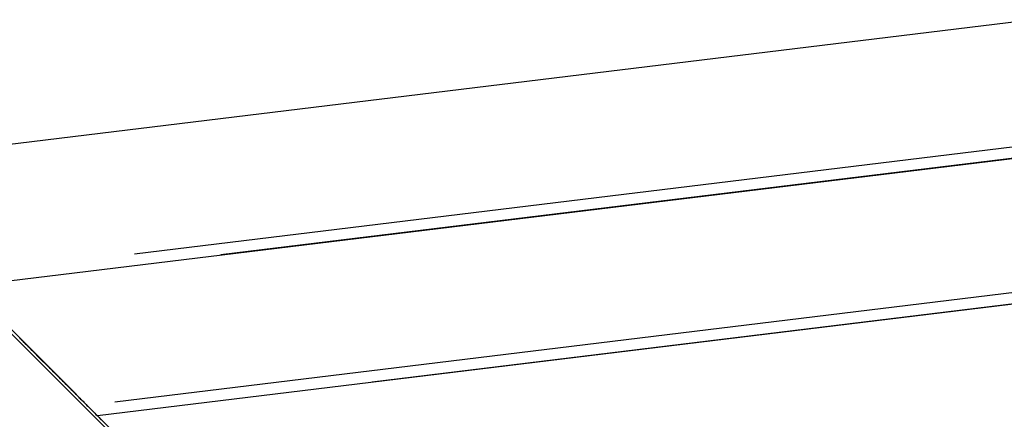
# Model space of a CAD drawing. Extents: x -53 to 53, y -50 to 50.
# Drawn here: x -36 to -32, y -15 to -13 of the extents above; entities that cross this region are included whole.
import ezdxf

# ---------------------------------------------------------------- set-up
doc = ezdxf.new("R2010")
doc.units = 0
doc.layers.get('0').update_dxf_attribs({"linetype": 'CONTINUOUS'})

msp = doc.modelspace()

# ---------------------------------------------------------------- linework, layer by layer
at = {"color": 0}
for points in [[(-36.4512, -13.9882), (-26.8457, -12.8163)], [(-36.4512, -13.9882), (-26.8457, -12.8163)], [(-36.4512, -13.9882), (-26.8457, -12.8163)], [(-36.4512, -13.9882), (-26.8457, -12.8163)], [(-36.4512, -13.9882), (-26.8457, -12.8163)], [(-36.4512, -13.9882), (-26.8457, -12.8163)], [(-36.4512, -13.9882), (-26.8457, -12.8163)], [(-36.4512, -13.9882), (-26.8457, -12.8163)], [(-36.4512, -13.9882), (-26.8457, -12.8163)], [(-36.4512, -13.9882), (-26.8457, -12.8163)], [(-36.4512, -13.9882), (-26.8457, -12.8163)], [(-36.4512, -13.9882), (-26.8457, -12.8163)], [(-36.4512, -13.9882), (-26.8457, -12.8163)], [(-36.4512, -13.9882), (-26.8457, -12.8163)], [(-36.4512, -13.9882), (-26.8457, -12.8163)], [(-36.4512, -13.9882), (-26.8457, -12.8163)], [(-36.4512, -13.9882), (-26.8457, -12.8163)], [(-36.4512, -13.9882), (-26.8457, -12.8163)], [(-36.4512, -13.9882), (-26.8457, -12.8163)], [(-36.4512, -13.9882), (-26.8457, -12.8163)], [(-36.4512, -13.9882), (-26.8457, -12.8163)], [(-25.3647, -13.135), (-36.0061, -14.4333)], [(-25.3647, -13.135), (-36.0061, -14.4333)], [(-25.3647, -13.135), (-36.0061, -14.4333)], [(-25.3647, -13.135), (-36.0061, -14.4333)], [(-25.3647, -13.135), (-36.0061, -14.4333)], [(-25.3647, -13.135), (-36.0061, -14.4333)], [(-25.3647, -13.135), (-36.0061, -14.4333)], [(-25.3647, -13.135), (-36.0061, -14.4333)], [(-25.3647, -13.135), (-36.0061, -14.4333)], [(-25.3647, -13.135), (-36.0061, -14.4333)], [(-25.3647, -13.135), (-36.0061, -14.4333)], [(-25.3647, -13.135), (-36.0061, -14.4333)], [(-25.3647, -13.135), (-36.0061, -14.4333)], [(-25.3647, -13.135), (-36.0061, -14.4333)], [(-25.3647, -13.135), (-36.0061, -14.4333)], [(-25.3647, -13.135), (-36.0061, -14.4333)], [(-25.3647, -13.135), (-36.0061, -14.4333)], [(-25.3647, -13.135), (-36.0061, -14.4333)], [(-25.3647, -13.135), (-36.0061, -14.4333)], [(-25.3647, -13.135), (-36.0061, -14.4333)], [(-25.3647, -13.135), (-36.0061, -14.4333)], [(-25.6063, -13.1223), (-35.3975, -14.3169)], [(-25.6063, -13.1223), (-35.3975, -14.3169)], [(-25.6063, -13.1223), (-35.3975, -14.3169)], [(-25.6063, -13.1223), (-35.3975, -14.3169)], [(-25.6063, -13.1223), (-35.3975, -14.3169)], [(-25.6063, -13.1223), (-35.3975, -14.3169)], [(-25.6063, -13.1223), (-35.3975, -14.3169)], [(-25.6063, -13.1223), (-35.3975, -14.3169)], [(-25.6063, -13.1223), (-35.3975, -14.3169)], [(-25.6063, -13.1223), (-35.3975, -14.3169)], [(-25.6063, -13.1223), (-35.3975, -14.3169)], [(-25.6063, -13.1223), (-35.3975, -14.3169)], [(-25.6063, -13.1223), (-35.3975, -14.3169)], [(-25.6063, -13.1223), (-35.3975, -14.3169)], [(-25.6063, -13.1223), (-35.3975, -14.3169)], [(-25.6063, -13.1223), (-35.3975, -14.3169)], [(-25.6063, -13.1223), (-35.3975, -14.3169)], [(-25.6063, -13.1223), (-35.3975, -14.3169)], [(-25.6063, -13.1223), (-35.3975, -14.3169)], [(-25.6063, -13.1223), (-35.3975, -14.3169)], [(-25.6063, -13.1223), (-35.3975, -14.3169)], [(-25.3774, -13.1352), (-35.0824, -14.3192)], [(-25.3774, -13.1352), (-35.0824, -14.3192)], [(-25.3774, -13.1352), (-35.0824, -14.3192)], [(-25.3774, -13.1352), (-35.0824, -14.3192)], [(-25.3774, -13.1352), (-35.0824, -14.3192)], [(-25.3774, -13.1352), (-35.0824, -14.3192)], [(-25.3774, -13.1352), (-35.0824, -14.3192)], [(-25.3774, -13.1352), (-35.0824, -14.3192)], [(-25.3774, -13.1352), (-35.0824, -14.3192)], [(-25.3774, -13.1352), (-35.0824, -14.3192)], [(-25.3774, -13.1352), (-35.0824, -14.3192)], [(-25.3774, -13.1352), (-35.0824, -14.3192)], [(-25.3774, -13.1352), (-35.0824, -14.3192)], [(-25.3774, -13.1352), (-35.0824, -14.3192)], [(-25.3774, -13.1352), (-35.0824, -14.3192)], [(-25.3774, -13.1352), (-35.0824, -14.3192)], [(-25.3774, -13.1352), (-35.0824, -14.3192)], [(-25.3774, -13.1352), (-35.0824, -14.3192)], [(-25.3774, -13.1352), (-35.0824, -14.3192)], [(-25.3774, -13.1352), (-35.0824, -14.3192)], [(-25.3774, -13.1352), (-35.0824, -14.3192)], [(-23.9886, -13.4989), (-35.5322, -14.9073)], [(-23.9886, -13.4989), (-35.5322, -14.9073)], [(-23.9886, -13.4989), (-35.5322, -14.9073)], [(-23.9886, -13.4989), (-35.5322, -14.9073)], [(-23.9886, -13.4989), (-35.5322, -14.9073)], [(-23.9886, -13.4989), (-35.5322, -14.9073)], [(-23.9886, -13.4989), (-35.5322, -14.9073)], [(-23.9886, -13.4989), (-35.5322, -14.9073)], [(-23.9886, -13.4989), (-35.5322, -14.9073)], [(-23.9886, -13.4989), (-35.5322, -14.9073)], [(-23.9886, -13.4989), (-35.5322, -14.9073)], [(-23.9886, -13.4989), (-35.5322, -14.9073)], [(-23.9886, -13.4989), (-35.5322, -14.9073)], [(-23.9886, -13.4989), (-35.5322, -14.9073)], [(-23.9886, -13.4989), (-35.5322, -14.9073)], [(-23.9886, -13.4989), (-35.5322, -14.9073)], [(-23.9886, -13.4989), (-35.5322, -14.9073)], [(-23.9886, -13.4989), (-35.5322, -14.9073)], [(-23.9886, -13.4989), (-35.5322, -14.9073)], [(-23.9886, -13.4989), (-35.5322, -14.9073)], [(-23.9886, -13.4989), (-35.5322, -14.9073)], [(-24.2302, -13.4862), (-35.4683, -14.8572)], [(-24.2302, -13.4862), (-35.4683, -14.8572)], [(-24.2302, -13.4862), (-35.4683, -14.8572)], [(-24.2302, -13.4862), (-35.4683, -14.8572)], [(-24.2302, -13.4862), (-35.4683, -14.8572)], [(-24.2302, -13.4862), (-35.4683, -14.8572)], [(-24.2302, -13.4862), (-35.4683, -14.8572)], [(-24.2302, -13.4862), (-35.4683, -14.8572)], [(-24.2302, -13.4862), (-35.4683, -14.8572)], [(-24.2302, -13.4862), (-35.4683, -14.8572)], [(-24.2302, -13.4862), (-35.4683, -14.8572)], [(-24.2302, -13.4862), (-35.4683, -14.8572)], [(-24.2302, -13.4862), (-35.4683, -14.8572)], [(-24.2302, -13.4862), (-35.4683, -14.8572)], [(-24.2302, -13.4862), (-35.4683, -14.8572)], [(-24.2302, -13.4862), (-35.4683, -14.8572)], [(-24.2302, -13.4862), (-35.4683, -14.8572)], [(-24.2302, -13.4862), (-35.4683, -14.8572)], [(-24.2302, -13.4862), (-35.4683, -14.8572)], [(-24.2302, -13.4862), (-35.4683, -14.8572)], [(-24.2302, -13.4862), (-35.4683, -14.8572)], [(-24.0013, -13.499), (-34.5302, -14.7836)], [(-24.0013, -13.499), (-34.5302, -14.7836)], [(-24.0013, -13.499), (-34.5302, -14.7836)], [(-24.0013, -13.499), (-34.5302, -14.7836)], [(-24.0013, -13.499), (-34.5302, -14.7836)], [(-24.0013, -13.499), (-34.5302, -14.7836)], [(-24.0013, -13.499), (-34.5302, -14.7836)], [(-24.0013, -13.499), (-34.5302, -14.7836)], [(-24.0013, -13.499), (-34.5302, -14.7836)], [(-24.0013, -13.499), (-34.5302, -14.7836)], [(-24.0013, -13.499), (-34.5302, -14.7836)], [(-24.0013, -13.499), (-34.5302, -14.7836)], [(-24.0013, -13.499), (-34.5302, -14.7836)], [(-24.0013, -13.499), (-34.5302, -14.7836)], [(-24.0013, -13.499), (-34.5302, -14.7836)], [(-24.0013, -13.499), (-34.5302, -14.7836)], [(-24.0013, -13.499), (-34.5302, -14.7836)], [(-24.0013, -13.499), (-34.5302, -14.7836)], [(-24.0013, -13.499), (-34.5302, -14.7836)], [(-24.0013, -13.499), (-34.5302, -14.7836)], [(-24.0013, -13.499), (-34.5302, -14.7836)], [(-29.2591, -21.1947), (-36.5795, -13.8742)], [(-29.2591, -21.1947), (-36.5795, -13.8742)], [(-29.2591, -21.1947), (-36.5795, -13.8742)], [(-29.2591, -21.1947), (-36.5795, -13.8742)], [(-29.2591, -21.1947), (-36.5795, -13.8742)], [(-29.2591, -21.1947), (-36.5795, -13.8742)], [(-29.2591, -21.1947), (-36.5795, -13.8742)], [(-29.2591, -21.1947), (-36.5795, -13.8742)], [(-29.2591, -21.1947), (-36.5795, -13.8742)], [(-29.2591, -21.1947), (-36.5795, -13.8742)], [(-29.2591, -21.1947), (-36.5795, -13.8742)], [(-29.2591, -21.1947), (-36.5795, -13.8742)], [(-29.2591, -21.1947), (-36.5795, -13.8742)], [(-29.2591, -21.1947), (-36.5795, -13.8742)], [(-29.2591, -21.1947), (-36.5795, -13.8742)], [(-29.2591, -21.1947), (-36.5795, -13.8742)], [(-29.2591, -21.1947), (-36.5795, -13.8742)], [(-29.2591, -21.1947), (-36.5795, -13.8742)], [(-29.2591, -21.1947), (-36.5795, -13.8742)], [(-29.2591, -21.1947), (-36.5795, -13.8742)], [(-29.2591, -21.1947), (-36.5795, -13.8742)], [(-35.3975, -14.3169), (-35.3975, -14.3169)], [(-35.0824, -14.3192), (-35.0824, -14.3192)], [(-34.5529, -15.8867), (-35.9615, -14.4781)], [(-34.5529, -15.8867), (-35.9615, -14.4781)], [(-34.5529, -15.8867), (-35.9615, -14.4781)], [(-34.5529, -15.8867), (-35.9615, -14.4781)], [(-34.5529, -15.8867), (-35.9615, -14.4781)], [(-34.5529, -15.8867), (-35.9615, -14.4781)], [(-34.5529, -15.8867), (-35.9615, -14.4781)], [(-34.5529, -15.8867), (-35.9615, -14.4781)], [(-34.5529, -15.8867), (-35.9615, -14.4781)], [(-34.5529, -15.8867), (-35.9615, -14.4781)], [(-34.5529, -15.8867), (-35.9615, -14.4781)], [(-34.5529, -15.8867), (-35.9615, -14.4781)], [(-34.5529, -15.8867), (-35.9615, -14.4781)], [(-34.5529, -15.8867), (-35.9615, -14.4781)], [(-34.5529, -15.8867), (-35.9615, -14.4781)], [(-34.5529, -15.8867), (-35.9615, -14.4781)], [(-34.5529, -15.8867), (-35.9615, -14.4781)], [(-34.5529, -15.8867), (-35.9615, -14.4781)], [(-34.5529, -15.8867), (-35.9615, -14.4781)], [(-34.5529, -15.8867), (-35.9615, -14.4781)], [(-34.5529, -15.8867), (-35.9615, -14.4781)], [(-35.8166, -14.6223), (-35.8157, -14.6232), (-35.8148, -14.6244), (-35.8136, -14.6253), (-35.8127, -14.6262), (-35.8118, -14.6271), (-35.8109, -14.6283), (-35.8097, -14.6292), (-35.8088, -14.6304), (-35.8079, -14.6313), (-35.807, -14.6325), (-35.807, -14.6325), (-35.8058, -14.6334), (-35.8049, -14.6345), (-35.8037, -14.6354), (-35.8028, -14.6366), (-35.8016, -14.6375), (-35.8007, -14.6387), (-35.7995, -14.6396), (-35.7986, -14.6408), (-35.7974, -14.6417), (-35.7965, -14.6429), (-35.7953, -14.6438), (-35.7944, -14.645), (-35.7932, -14.6459), (-35.7923, -14.6471), (-35.7911, -14.648), (-35.7902, -14.6492), (-35.7902, -14.6492), (-35.789, -14.6501), (-35.7878, -14.6513), (-35.7866, -14.6522), (-35.7857, -14.6534), (-35.7845, -14.6543), (-35.7834, -14.6555), (-35.7822, -14.6567), (-35.7813, -14.6579), (-35.7801, -14.6588), (-35.7789, -14.66), (-35.7777, -14.6611), (-35.7768, -14.6623), (-35.7756, -14.6632), (-35.7747, -14.6644), (-35.7735, -14.6656), (-35.7726, -14.6668), (-35.7726, -14.6668), (-35.7714, -14.6677), (-35.7702, -14.6689), (-35.769, -14.6701), (-35.7678, -14.6713), (-35.7666, -14.6724), (-35.7654, -14.6736), (-35.7642, -14.6748), (-35.7633, -14.676), (-35.7621, -14.6769), (-35.7609, -14.6781), (-35.7597, -14.6793), (-35.7586, -14.6805), (-35.7574, -14.6817), (-35.7562, -14.6829), (-35.755, -14.6841), (-35.7541, -14.6853), (-35.7541, -14.6853), (-35.7528, -14.6865), (-35.7516, -14.6877), (-35.7504, -14.6889), (-35.7492, -14.6901), (-35.748, -14.6913), (-35.7468, -14.6925), (-35.7456, -14.6937), (-35.7444, -14.6949), (-35.7432, -14.6961), (-35.742, -14.6973), (-35.7408, -14.6985), (-35.7396, -14.6997), (-35.7384, -14.7009), (-35.7372, -14.7021), (-35.736, -14.7033), (-35.7348, -14.7046), (-35.7348, -14.7046), (-35.7333, -14.7058), (-35.7321, -14.707), (-35.7309, -14.7082), (-35.7297, -14.7094), (-35.7282, -14.7106), (-35.727, -14.7118), (-35.7258, -14.713), (-35.7246, -14.7145), (-35.7231, -14.7157), (-35.7219, -14.7169), (-35.7207, -14.7181), (-35.7195, -14.7196), (-35.7183, -14.7208), (-35.7171, -14.722), (-35.7159, -14.7232), (-35.7147, -14.7247), (-35.7147, -14.7247), (-35.7132, -14.7259), (-35.712, -14.7272), (-35.7105, -14.7284), (-35.7093, -14.7299), (-35.7078, -14.7311), (-35.7066, -14.7326), (-35.7051, -14.7338), (-35.7039, -14.7353), (-35.7024, -14.7365), (-35.7012, -14.738), (-35.6997, -14.7392), (-35.6985, -14.7407), (-35.697, -14.7419), (-35.6958, -14.7434), (-35.6946, -14.7446), (-35.6934, -14.7461), (-35.6934, -14.7461), (-35.6919, -14.7473), (-35.6904, -14.7488), (-35.6889, -14.7503), (-35.6875, -14.7518), (-35.686, -14.753), (-35.6845, -14.7545), (-35.683, -14.756), (-35.6818, -14.7575), (-35.6803, -14.7587), (-35.6788, -14.7602), (-35.6773, -14.7617), (-35.6761, -14.7632), (-35.6746, -14.7645), (-35.6731, -14.766), (-35.6716, -14.7675), (-35.6704, -14.769), (-35.6704, -14.769), (-35.6689, -14.7702), (-35.6674, -14.7717), (-35.6659, -14.7729), (-35.6647, -14.7744), (-35.6632, -14.7756), (-35.662, -14.7771), (-35.6605, -14.7785), (-35.6593, -14.78), (-35.6578, -14.7812), (-35.6564, -14.7827), (-35.6549, -14.7839), (-35.6537, -14.7854), (-35.6522, -14.7866), (-35.651, -14.7881), (-35.6495, -14.7896), (-35.6483, -14.7911), (-35.6483, -14.7911), (-35.6468, -14.7923), (-35.6456, -14.7935), (-35.6444, -14.7947), (-35.6432, -14.7962), (-35.6417, -14.7974), (-35.6405, -14.7986), (-35.6393, -14.7998), (-35.6381, -14.8013), (-35.6366, -14.8025), (-35.6354, -14.8037), (-35.6342, -14.8049), (-35.633, -14.8064), (-35.6315, -14.8076), (-35.6303, -14.8088), (-35.6291, -14.81), (-35.6279, -14.8115), (-35.6279, -14.8115), (-35.6261, -14.813), (-35.6243, -14.8148), (-35.6225, -14.8166), (-35.6207, -14.8184), (-35.6189, -14.8202), (-35.6171, -14.822), (-35.6153, -14.8238), (-35.6137, -14.8256), (-35.6119, -14.8272), (-35.6101, -14.829), (-35.6083, -14.8308), (-35.6065, -14.8326), (-35.6047, -14.8344), (-35.6029, -14.8362), (-35.6011, -14.838), (-35.5996, -14.8398), (-35.5996, -14.8398), (-35.5966, -14.8425), (-35.5936, -14.8455), (-35.5906, -14.8482), (-35.5879, -14.8512), (-35.5849, -14.8539), (-35.5821, -14.8569), (-35.5791, -14.8599), (-35.5764, -14.8629), (-35.5734, -14.8656), (-35.5704, -14.8686), (-35.5674, -14.8714), (-35.5647, -14.8744), (-35.5617, -14.8771), (-35.559, -14.8801), (-35.556, -14.8831), (-35.5533, -14.8861), (-35.5533, -14.8861), (-35.5494, -14.8899), (-35.5455, -14.8938), (-35.5416, -14.8977), (-35.5377, -14.9016), (-35.5338, -14.9055), (-35.5299, -14.9094), (-35.526, -14.9133), (-35.5221, -14.9172), (-35.5182, -14.9211)], [(-34.5302, -14.7836), (-34.5302, -14.7836)], [(-35.4683, -14.8572), (-35.4683, -14.8572)], [(-35.5322, -14.9073), (-35.5322, -14.9073)]]:
    msp.add_lwpolyline(points, dxfattribs=at)

doc.saveas('drawing.dxf')
